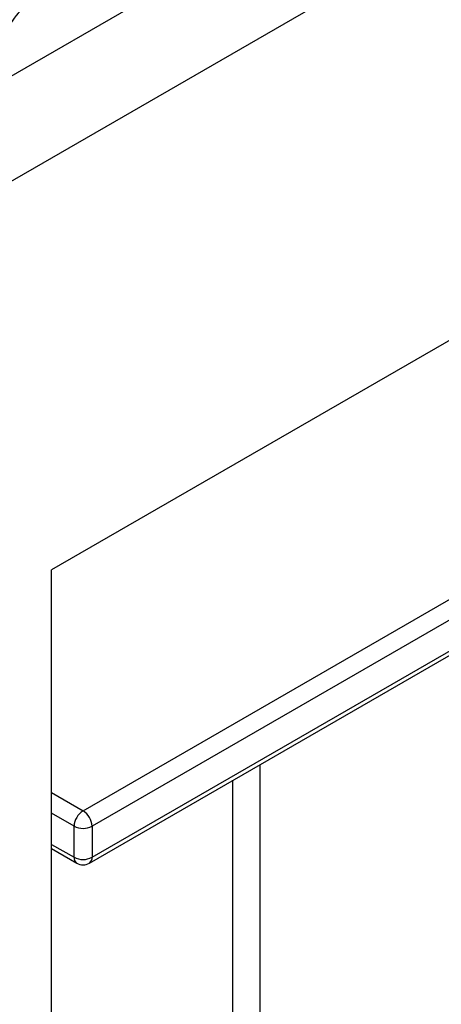
# Model space of a CAD drawing. Units: millimetres. Extents: x -1 to 419, y -29 to 291.
# Drawn here: x 352 to 354, y 145 to 150 of the extents above; entities that cross this region are included whole.
import ezdxf

# ---------------------------------------------------------------- set-up
doc = ezdxf.new("R2010")
doc.units = ezdxf.units.MM

msp = doc.modelspace()

# ---------------------------------------------------------------- linework, layer by layer
at = {"color": 7, "linetype": 'Continuous', "lineweight": 25}
for p, q in [((392.495397, 173.229318), (342.038277, 144.101043)), ((342.400397, 143.718767), (392.857516, 172.847043)), ((362.391522, 152.93809), (352.097861, 146.995686)), ((352.310332, 145.344433), (362.492538, 151.222495)), ((352.27462, 145.639591), (359.850764, 150.013206)), ((359.901272, 149.925724), (352.325128, 145.552109)), ((352.097861, 141.082727), (352.097861, 146.995686)), ((352.224113, 145.377136), (352.224113, 145.552109)), ((352.325128, 145.552109), (352.325128, 145.377136)), ((352.097861, 145.425858), (352.238909, 145.344433))]:
    msp.add_line(p, q, dxfattribs=at)
at = {"color": 8, "linetype": 'Continuous', "lineweight": 25}
for p, q in [((352.325128, 145.377136), (362.492538, 151.246657)), ((353.269621, 145.898219), (353.269621, 141.992459)), ((353.118098, 141.904984), (353.118098, 145.810746)), ((352.097861, 145.741632), (352.27462, 145.639591)), ((352.224113, 145.552109), (352.097861, 145.624992)), ((352.097861, 145.450019), (352.224113, 145.377136))]:
    msp.add_line(p, q, dxfattribs=at)
at = {"color": 7, "linetype": 'Continuous', "lineweight": 25}
for centre, radius, start, end in [((352.333771, 145.547119), 0.109772, 122.605478, 177.394522), ((352.21547, 145.547119), 0.109772, 2.605478, 57.394522), ((352.27462, 145.649588), 0.109787, 242.609672, 297.390328), ((352.27462, 145.474615), 0.109787, 242.609672, 297.390328), ((352.27462, 145.406293), 0.071429, 240.002688, 299.997312)]:
    msp.add_arc(centre, radius, start, end, dxfattribs=at)
at = {"color": 8, "linetype": 'Continuous', "lineweight": 25}
for centre, radius, start, end in [((352.259113, 145.373273), 0.035213, 173.701152, 234.986667), ((352.29115, 145.37281), 0.034252, 304.056351, 7.25583)]:
    msp.add_arc(centre, radius, start, end, dxfattribs=at)
at = {"color": 7, "linetype": 'Continuous', "lineweight": 25}
msp.add_ellipse((351.977849, 149.994869), major_axis=(0.091577, 0.194229), ratio=0.62526097, start_param=0.73336449, end_param=2.21689435, dxfattribs=at)

doc.saveas('drawing.dxf')
